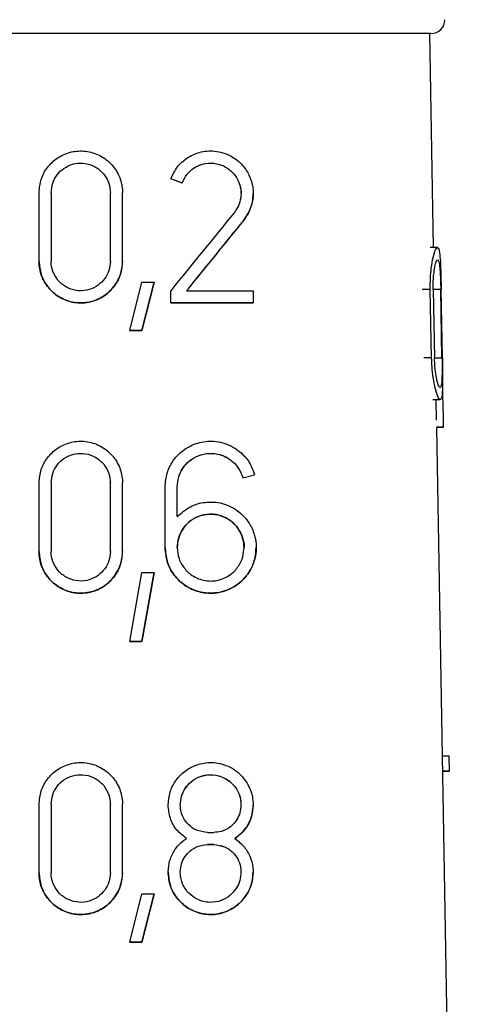
# Model space of a CAD drawing. Units: millimetres. Extents: x 10 to 416, y 10 to 287.
# Drawn here: x 169 to 172, y 131 to 138 of the extents above; entities that cross this region are included whole.
import ezdxf

# ---------------------------------------------------------------- set-up
doc = ezdxf.new("R2010")
doc.units = ezdxf.units.MM

msp = doc.modelspace()

# ---------------------------------------------------------------- linework, layer by layer
at = {"color": 7, "linetype": 'Continuous', "lineweight": 25}
for p, q in [((172.0939, 136.6789), (172.0669, 138.2289)), ((170.2723, 137.146), (170.1888, 137.1764)), ((170.1889, 137.1763), (170.1889, 137.1763)), ((170.2694, 137.147), (170.1889, 137.1763)), ((170.2716, 137.1462), (170.2716, 137.1462)), ((169.2344, 137.0765), (169.2344, 137.0765)), ((169.2344, 136.5815), (169.2344, 137.0765)), ((169.2344, 137.0765), (169.2344, 137.0765)), ((169.3224, 137.0765), (169.3224, 137.0765)), ((169.3224, 137.0765), (169.3224, 136.5815)), ((169.7514, 136.5815), (169.7514, 137.0765)), ((169.7514, 137.0765), (169.7514, 137.0765)), ((169.8394, 136.5815), (169.8394, 137.0765)), ((170.7863, 137.0709), (170.7863, 137.0709)), ((172.1221, 136.6789), (172.0685, 136.6789)), ((169.2344, 136.5815), (169.2344, 136.5815)), ((169.7514, 136.5815), (169.7514, 136.5815)), ((169.7514, 136.5814), (169.7514, 136.5814)), ((169.8394, 136.5814), (169.8394, 136.5814)), ((169.8928, 136.0788), (169.9808, 136.4288)), ((169.9808, 136.4288), (170.0688, 136.4288)), ((170.0688, 136.4288), (169.9808, 136.0788)), ((169.9808, 136.0788), (170.0688, 136.4288)), ((170.0688, 136.4288), (170.0688, 136.4288)), ((170.1889, 136.279), (170.1889, 136.367)), ((170.7863, 136.367), (170.7863, 136.279)), ((172.0801, 135.8814), (172.0701, 136.3764)), ((172.0911, 136.3764), (172.1009, 135.8814)), ((172.1549, 135.8814), (172.1461, 136.3764)), ((172.1575, 135.8814), (172.1488, 136.3764)), ((170.1889, 136.279), (170.1889, 136.279)), ((170.7863, 136.279), (170.7863, 136.279)), ((169.9808, 136.0788), (169.8928, 136.0788)), ((169.8928, 136.0788), (169.9808, 136.0788)), ((169.8928, 136.0788), (169.8928, 136.0788)), ((169.9808, 136.0788), (169.9808, 136.0788)), ((172.0891, 135.5789), (172.1425, 135.5789)), ((172.1157, 135.4298), (172.1131, 135.5789)), ((172.2662, 126.8099), (172.1166, 135.3788)), ((172.165, 135.3788), (172.1166, 135.3788)), ((172.1166, 135.3788), (172.1666, 135.3788)), ((170.7966, 135.0333), (170.7117, 135.0106)), ((170.7956, 135.033), (170.7121, 135.0107)), ((170.7121, 135.0107), (170.7121, 135.0107)), ((170.7971, 135.0334), (170.7971, 135.0334)), ((169.2344, 134.9755), (169.2344, 134.9755)), ((169.2344, 134.4805), (169.2344, 134.9755)), ((169.2344, 134.9755), (169.2344, 134.9755)), ((169.3224, 134.9755), (169.3224, 134.9755)), ((169.3224, 134.9755), (169.3224, 134.4805)), ((169.7514, 134.4805), (169.7514, 134.9755)), ((169.7514, 134.9755), (169.7514, 134.9755)), ((169.8394, 134.4805), (169.8394, 134.9755)), ((170.1483, 134.508), (170.1483, 134.948)), ((170.2363, 134.7324), (170.2363, 134.948)), ((170.2363, 134.948), (170.2363, 134.948)), ((170.1483, 134.508), (170.1483, 134.508)), ((170.8083, 134.508), (170.8083, 134.508)), ((169.2344, 134.4805), (169.2344, 134.4805)), ((169.7514, 134.4805), (169.7514, 134.4805)), ((169.7514, 134.4805), (169.7514, 134.4805)), ((169.8394, 134.4805), (169.8394, 134.4805)), ((169.8928, 133.8279), (169.9808, 134.3279)), ((169.9808, 134.3279), (170.0688, 134.3279)), ((170.0688, 134.3279), (169.9808, 133.8279)), ((169.9808, 133.8279), (170.0688, 134.3279)), ((170.0688, 134.3279), (170.0688, 134.3279)), ((169.9808, 133.8279), (169.8928, 133.8279)), ((169.8928, 133.8279), (169.9808, 133.8279)), ((169.8928, 133.8279), (169.8928, 133.8279)), ((169.9808, 133.8279), (169.9808, 133.8279)), ((172.2064, 132.9986), (172.1582, 132.9986)), ((172.2083, 132.8885), (172.2064, 132.9986)), ((172.2083, 132.8885), (172.1601, 132.8885)), ((172.1601, 132.8885), (172.1987, 132.8885)), ((169.2344, 132.6497), (169.2344, 132.6497)), ((169.2344, 132.1547), (169.2344, 132.6497)), ((169.2344, 132.6497), (169.2344, 132.6497)), ((169.3224, 132.6497), (169.3224, 132.6497)), ((169.3224, 132.6497), (169.3224, 132.1547)), ((169.7514, 132.1547), (169.7514, 132.6497)), ((169.7514, 132.6497), (169.7514, 132.6497)), ((169.8394, 132.1547), (169.8394, 132.6497)), ((170.1703, 132.6442), (170.1703, 132.6442)), ((170.6983, 132.6442), (170.6983, 132.6442)), ((170.7863, 132.6442), (170.7863, 132.6442)), ((170.4563, 132.4462), (170.5003, 132.4462)), ((170.5003, 132.3582), (170.4563, 132.3582)), ((170.4563, 132.3582), (170.5003, 132.3582)), ((169.2344, 132.1547), (169.2344, 132.1547)), ((169.7514, 132.1547), (169.7514, 132.1547)), ((169.7514, 132.1546), (169.7514, 132.1546)), ((169.8394, 132.1546), (169.8394, 132.1546)), ((170.1703, 132.1602), (170.1703, 132.1602)), ((170.6983, 132.1602), (170.6983, 132.1602)), ((170.7863, 132.1602), (170.7863, 132.1602)), ((169.8928, 131.652), (169.9808, 132.002)), ((169.9808, 132.002), (170.0688, 132.002)), ((170.0688, 132.002), (169.9808, 131.652)), ((169.9808, 131.652), (170.0688, 132.002)), ((170.0688, 132.002), (170.0688, 132.002)), ((169.9808, 131.652), (169.8928, 131.652)), ((169.8928, 131.652), (169.9808, 131.652)), ((169.8928, 131.652), (169.8928, 131.652)), ((169.9808, 131.652), (169.9808, 131.652))]:
    msp.add_line(p, q, dxfattribs=at)
at = {"color": 8, "linetype": 'Continuous', "lineweight": 25}
for p, q in [((170.7172, 136.8765), (170.7172, 136.8765)), ((172.0701, 136.3764), (172.0122, 136.3764)), ((172.1461, 136.3764), (172.0948, 136.3764)), ((172.0801, 135.8814), (172.0223, 135.8814)), ((172.1036, 135.8814), (172.1549, 135.8814)), ((170.4563, 132.3582), (170.4563, 132.3582)), ((170.5003, 132.3582), (170.5003, 132.3582))]:
    msp.add_line(p, q, dxfattribs=at)
at = {"color": 7, "linetype": 'Continuous', "lineweight": 25, "flags": 128}
for points in [[(172.0669, 138.2289), (171.9791, 138.2289), (171.7196, 138.2289), (171.2998, 138.2289), (170.7379, 138.2289), (170.0586, 138.229), (169.2915, 138.229), (168.4701, 138.229), (167.6305, 138.229), (166.8091, 138.229), (166.042, 138.229), (165.3627, 138.2289), (164.8008, 138.2289), (164.381, 138.2289), (164.1215, 138.2289), (164.0337, 138.2289)], [(170.3024, 136.367), (170.3659, 136.367), (170.4285, 136.367), (170.4903, 136.367), (170.5513, 136.367), (170.6114, 136.367), (170.6707, 136.367), (170.729, 136.367), (170.7863, 136.367)], [(170.7863, 136.279), (170.7162, 136.279), (170.6447, 136.279), (170.5719, 136.279), (170.4977, 136.279), (170.4223, 136.279), (170.3457, 136.279), (170.2679, 136.279), (170.1889, 136.279)], [(170.1889, 136.279), (170.2681, 136.279), (170.3461, 136.279), (170.4229, 136.279), (170.4984, 136.279), (170.5725, 136.279), (170.6452, 136.279), (170.7165, 136.279), (170.7863, 136.279)], [(172.165, 135.3788), (172.1654, 135.3788), (172.1657, 135.3788), (172.1659, 135.3788), (172.1661, 135.3788), (172.1663, 135.3788), (172.1664, 135.3788), (172.1665, 135.3788), (172.1666, 135.3788)], [(172.1987, 132.8885), (172.2004, 132.8885), (172.2019, 132.8885), (172.2033, 132.8885), (172.2045, 132.8885), (172.2057, 132.8885), (172.2067, 132.8885), (172.2075, 132.8885), (172.2083, 132.8885)]]:
    msp.add_lwpolyline(points, dxfattribs=at)
at = {"color": 7, "linetype": 'Continuous', "lineweight": 25}
msp.add_arc((172.0753, 138.3289), 0.1, 270, 360, dxfattribs=at)
for centre, major_axis, ratio, start_param, end_param in [((167.9614, 133.6307), (4.1469, 5.094), 0.000001, 0.865712, 1.003729), ((167.9613, 133.4912), (4.1493, 5.097), 0.000001, 0.844402, 0.971325), ((167.9629, 133.4932), (4.0742, 5.0047), 0.000001, 0.82844, 0.959153), ((168.1889, 142.4118), (-2.0932, 15.8772), 0.213677, 4.225527, 4.249958)]:
    msp.add_ellipse(centre, major_axis=major_axis, ratio=ratio, start_param=start_param, end_param=end_param, dxfattribs=at)
for points, knots in [([(172.0753, 138.2289), (172.0215, 138.2289), (171.9388, 138.2289), (171.4369, 138.2289), (170.9174, 138.2289), (170.2726, 138.229), (169.3355, 138.229), (168.0503, 138.229), (166.7651, 138.229), (165.828, 138.229), (165.1832, 138.2289), (164.6637, 138.2289), (164.1618, 138.2289), (164.0791, 138.2289), (164.0253, 138.2289)], [0, 0, 0, 0, 0.1197284, 0.1841803, 0.25, 0.3158197, 0.3802716, 0.5, 0.6197284, 0.6841803, 0.75, 0.8158197, 0.8802716, 1, 1, 1, 1]), ([(169.2344, 137.0765), (169.2376, 137.1094), (169.2439, 137.1753), (169.2926, 137.2632), (169.3647, 137.3318), (169.4571, 137.3742), (169.5613, 137.3841), (169.6661, 137.3573), (169.7568, 137.2939), (169.8183, 137.2034), (169.8383, 137.1254), (169.8393, 137.084), (169.8394, 137.0765)], [0, 0, 0, 0, 0.100393, 0.200719, 0.3029, 0.409504, 0.521858, 0.639626, 0.759153, 0.873433, 0.977068, 1, 1, 1, 1]), ([(170.1889, 137.1763), (170.2036, 137.2069), (170.2329, 137.2679), (170.308, 137.3332), (170.4009, 137.3753), (170.5125, 137.3845), (170.6226, 137.3515), (170.709, 137.2835), (170.7616, 137.2023), (170.7831, 137.1295), (170.7886, 137.0576), (170.7779, 136.9848), (170.7498, 136.9201), (170.726, 136.8882), (170.7172, 136.8765)], [0, 0, 0, 0, 0.08732, 0.174265, 0.271654, 0.385618, 0.5151, 0.624276, 0.707491, 0.776523, 0.815119, 0.887024, 0.95858, 1, 1, 1, 1]), ([(169.3224, 137.0765), (169.3246, 137.0997), (169.3291, 137.1463), (169.3633, 137.2083), (169.4141, 137.257), (169.4796, 137.2874), (169.5538, 137.2947), (169.6285, 137.2756), (169.6929, 137.2306), (169.7363, 137.1666), (169.7506, 137.1115), (169.7513, 137.082), (169.7514, 137.0765)], [0, 0, 0, 0, 0.099987, 0.199893, 0.302027, 0.409247, 0.522513, 0.640734, 0.759671, 0.872838, 0.976177, 1, 1, 1, 1]), ([(170.2716, 137.1462), (170.2821, 137.1681), (170.3031, 137.2117), (170.3568, 137.2584), (170.4236, 137.2886), (170.5044, 137.2949), (170.5834, 137.2703), (170.6448, 137.2208), (170.6817, 137.1626), (170.6963, 137.1111), (170.6998, 137.0602), (170.6922, 137.0086), (170.6718, 136.9626), (170.6549, 136.9399), (170.649, 136.9321)], [0, 0, 0, 0, 0.087959, 0.175504, 0.274627, 0.391016, 0.521844, 0.627686, 0.710443, 0.780389, 0.81568, 0.888592, 0.961186, 1, 1, 1, 1]), ([(170.2716, 137.1462), (170.2821, 137.168), (170.3031, 137.2116), (170.3566, 137.2582), (170.4233, 137.2886), (170.5043, 137.295), (170.5836, 137.2703), (170.6447, 137.2206), (170.6821, 137.1625), (170.695, 137.1115), (170.6998, 137.081), (170.6983, 137.0709), (170.6983, 137.0709)], [0, 0, 0, 0, 0.107207, 0.213889, 0.335351, 0.47894, 0.641326, 0.771337, 0.871855, 0.956202, 0.999982, 1, 1, 1, 1]), ([(170.7172, 136.8765), (170.7338, 136.9005), (170.7645, 136.945), (170.7841, 137.0162), (170.7858, 137.0575), (170.7863, 137.0709)], [0, 0, 0, 0, 0.4428945, 0.8184762, 1, 1, 1, 1]), ([(172.0701, 136.3764), (172.0702, 136.4043), (172.0703, 136.46), (172.078, 136.5419), (172.0915, 136.6179), (172.1091, 136.671), (172.1258, 136.6863), (172.1371, 136.6549), (172.1434, 136.5832), (172.1465, 136.494), (172.1481, 136.4195), (172.1487, 136.383), (172.1488, 136.3764)], [0, 0, 0, 0, 0.078395, 0.156493, 0.26162, 0.394918, 0.529794, 0.676312, 0.786327, 0.896962, 0.981321, 1, 1, 1, 1]), ([(169.8394, 136.5815), (169.8365, 136.5496), (169.8306, 136.4861), (169.7853, 136.4009), (169.7172, 136.3318), (169.6254, 136.2858), (169.5181, 136.2728), (169.4101, 136.2994), (169.3192, 136.3623), (169.2582, 136.4499), (169.2361, 136.5275), (169.2347, 136.5712), (169.2344, 136.5815)], [0, 0, 0, 0, 0.096835, 0.193483, 0.295031, 0.406235, 0.52481, 0.644419, 0.758958, 0.866501, 0.968679, 1, 1, 1, 1]), ([(169.2344, 136.5815), (169.2375, 136.5487), (169.2437, 136.4833), (169.2919, 136.3958), (169.3629, 136.3275), (169.4538, 136.2848), (169.5565, 136.2736), (169.6609, 136.2984), (169.7528, 136.3599), (169.8166, 136.4503), (169.8381, 136.5303), (169.8392, 136.5733), (169.8394, 136.5815)], [0, 0, 0, 0, 0.099293, 0.198546, 0.299041, 0.403533, 0.513995, 0.630945, 0.751547, 0.868694, 0.975212, 1, 1, 1, 1]), ([(169.7514, 136.5815), (169.7493, 136.5588), (169.7451, 136.5134), (169.7126, 136.4527), (169.6638, 136.4037), (169.5986, 136.3715), (169.5228, 136.3627), (169.4465, 136.3817), (169.3821, 136.4264), (169.3389, 136.4889), (169.3235, 136.5439), (169.3226, 136.5745), (169.3224, 136.5815)], [0, 0, 0, 0, 0.097475, 0.194785, 0.296483, 0.406958, 0.524615, 0.644117, 0.759481, 0.867883, 0.970226, 1, 1, 1, 1]), ([(172.0911, 136.3764), (172.0911, 136.3965), (172.0911, 136.4365), (172.0957, 136.4949), (172.1038, 136.5485), (172.1149, 136.5855), (172.1262, 136.596), (172.1348, 136.5743), (172.1404, 136.5261), (172.1438, 136.4657), (172.1454, 136.4128), (172.146, 136.3827), (172.1461, 136.3764)], [0, 0, 0, 0, 0.079505, 0.158741, 0.263088, 0.393915, 0.526259, 0.672056, 0.784243, 0.879483, 0.975148, 1, 1, 1, 1]), ([(172.1575, 135.8814), (172.158, 135.8512), (172.159, 135.7909), (172.1596, 135.7096), (172.1585, 135.6427), (172.1541, 135.5943), (172.1447, 135.5726), (172.1285, 135.5889), (172.1086, 135.6466), (172.0922, 135.7294), (172.0828, 135.8086), (172.0809, 135.8597), (172.0801, 135.8814)], [0, 0, 0, 0, 0.084839, 0.169541, 0.2578, 0.357222, 0.472627, 0.606381, 0.752736, 0.855706, 0.938593, 1, 1, 1, 1]), ([(172.1549, 135.8814), (172.1552, 135.8602), (172.1558, 135.8179), (172.1555, 135.7607), (172.1537, 135.7133), (172.1497, 135.6785), (172.1424, 135.6624), (172.1313, 135.6738), (172.1185, 135.7151), (172.1083, 135.7743), (172.1026, 135.8304), (172.1014, 135.8664), (172.1009, 135.8814)], [0, 0, 0, 0, 0.084104, 0.168053, 0.255972, 0.356168, 0.473308, 0.608738, 0.7547, 0.856561, 0.940151, 1, 1, 1, 1]), ([(169.2344, 134.9755), (169.2376, 135.0085), (169.2439, 135.0745), (169.2927, 135.1624), (169.3648, 135.231), (169.4573, 135.2733), (169.5615, 135.2832), (169.6662, 135.2563), (169.7568, 135.193), (169.8182, 135.1026), (169.8383, 135.0246), (169.8392, 134.9831), (169.8394, 134.9755)], [0, 0, 0, 0, 0.100525, 0.200985, 0.303272, 0.40991, 0.522193, 0.639773, 0.759048, 0.873162, 0.976854, 1, 1, 1, 1]), ([(170.1483, 134.948), (170.1513, 134.9814), (170.1573, 135.0482), (170.2027, 135.1374), (170.2704, 135.2109), (170.3627, 135.2635), (170.4764, 135.2854), (170.6021, 135.2638), (170.7064, 135.1965), (170.7711, 135.1107), (170.7898, 135.055), (170.7971, 135.0334)], [0, 0, 0, 0, 0.093005, 0.185814, 0.283619, 0.394644, 0.523585, 0.671954, 0.831114, 0.934601, 1, 1, 1, 1]), ([(169.3224, 134.9755), (169.3246, 134.9988), (169.3291, 135.0454), (169.3634, 135.1075), (169.4142, 135.1562), (169.4798, 135.1865), (169.554, 135.1938), (169.6286, 135.1746), (169.6929, 135.1297), (169.7363, 135.0658), (169.7506, 135.0106), (169.7513, 134.9811), (169.7514, 134.9755)], [0, 0, 0, 0, 0.100126, 0.200173, 0.302415, 0.409658, 0.522835, 0.640856, 0.75955, 0.872577, 0.975981, 1, 1, 1, 1]), ([(170.2363, 134.948), (170.2385, 134.9722), (170.2428, 135.0205), (170.2751, 135.0851), (170.3235, 135.1389), (170.3905, 135.1783), (170.4745, 135.1955), (170.568, 135.1802), (170.6457, 135.1303), (170.6932, 135.0668), (170.7068, 135.0263), (170.7121, 135.0107)], [0, 0, 0, 0, 0.091261, 0.182296, 0.278964, 0.390536, 0.521735, 0.673113, 0.833618, 0.935736, 1, 1, 1, 1]), ([(170.2363, 134.948), (170.2385, 134.9723), (170.2428, 135.0208), (170.2755, 135.0857), (170.3244, 135.1397), (170.3919, 135.1788), (170.4759, 135.1955), (170.569, 135.1798), (170.6462, 135.1297), (170.6933, 135.0666), (170.7069, 135.0262), (170.7121, 135.0107)], [0, 0, 0, 0, 0.0922994, 0.1843783, 0.281982, 0.3940548, 0.5250295, 0.6751045, 0.8333156, 0.9360874, 1, 1, 1, 1]), ([(170.2363, 134.7324), (170.267, 134.7589), (170.3281, 134.8117), (170.4435, 134.8426), (170.5671, 134.8349), (170.6783, 134.7803), (170.756, 134.6957), (170.7987, 134.6045), (170.813, 134.5088), (170.7994, 134.4154), (170.7591, 134.3249), (170.6847, 134.2409), (170.5741, 134.1833), (170.44, 134.1707), (170.3154, 134.2113), (170.2199, 134.293), (170.1598, 134.3933), (170.1521, 134.4709), (170.1483, 134.508)], [0, 0, 0, 0, 0.064961, 0.12962, 0.203995, 0.286017, 0.345358, 0.392382, 0.438479, 0.483325, 0.527954, 0.590277, 0.668578, 0.747571, 0.829838, 0.887981, 0.946423, 1, 1, 1, 1]), ([(170.2363, 134.508), (170.2385, 134.5322), (170.2428, 134.5805), (170.2751, 134.6451), (170.3236, 134.699), (170.3907, 134.7384), (170.4746, 134.7556), (170.5681, 134.7401), (170.6459, 134.6904), (170.696, 134.6224), (170.7152, 134.5622), (170.7225, 134.5234), (170.7203, 134.508), (170.7203, 134.508)], [0, 0, 0, 0, 0.084586, 0.168963, 0.258546, 0.361883, 0.48332, 0.623332, 0.771694, 0.866294, 0.945004, 0.999984, 1, 1, 1, 1]), ([(170.7203, 134.508), (170.7184, 134.4851), (170.7145, 134.4392), (170.6831, 134.3725), (170.6286, 134.3113), (170.5478, 134.2699), (170.4507, 134.2608), (170.3603, 134.2898), (170.2893, 134.3492), (170.2463, 134.4232), (170.2321, 134.5052), (170.2438, 134.5808), (170.2752, 134.6458), (170.3246, 134.6998), (170.392, 134.7389), (170.4761, 134.7555), (170.5689, 134.7397), (170.6468, 134.6898), (170.6956, 134.622), (170.7173, 134.5614), (170.7195, 134.5234), (170.7203, 134.508)], [0, 0, 0, 0, 0.0404451, 0.0807136, 0.1356408, 0.204074, 0.2731339, 0.3463611, 0.39904, 0.4520185, 0.4999104, 0.5426703, 0.5853285, 0.6305381, 0.6824233, 0.743022, 0.8124106, 0.8855205, 0.9331087, 0.9729659, 1, 1, 1, 1]), ([(170.1483, 134.508), (170.1512, 134.4752), (170.157, 134.4096), (170.201, 134.3213), (170.2667, 134.2484), (170.3557, 134.1955), (170.4661, 134.1713), (170.5898, 134.1882), (170.6972, 134.2505), (170.768, 134.3403), (170.8029, 134.4268), (170.8067, 134.4833), (170.8083, 134.508)], [0, 0, 0, 0, 0.083854, 0.167571, 0.254827, 0.353363, 0.468326, 0.602771, 0.751756, 0.854984, 0.936631, 1, 1, 1, 1]), ([(169.8394, 134.4805), (169.8365, 134.4487), (169.8306, 134.385), (169.7852, 134.2998), (169.7169, 134.2306), (169.625, 134.1848), (169.5177, 134.172), (169.4099, 134.1986), (169.3192, 134.2614), (169.2582, 134.3489), (169.2361, 134.4266), (169.2347, 134.4703), (169.2344, 134.4805)], [0, 0, 0, 0, 0.097031, 0.193879, 0.295554, 0.406713, 0.525083, 0.644442, 0.758823, 0.86635, 0.968617, 1, 1, 1, 1]), ([(169.2344, 134.4805), (169.2375, 134.4478), (169.2437, 134.3823), (169.2919, 134.2948), (169.3631, 134.2264), (169.4541, 134.1838), (169.5568, 134.1727), (169.6611, 134.1976), (169.7529, 134.259), (169.8165, 134.3493), (169.8381, 134.4293), (169.8392, 134.4723), (169.8394, 134.4805)], [0, 0, 0, 0, 0.09944, 0.19884, 0.29946, 0.40401, 0.514424, 0.631198, 0.751535, 0.868468, 0.975, 1, 1, 1, 1]), ([(169.7514, 134.4805), (169.7493, 134.4578), (169.7451, 134.4124), (169.7125, 134.3516), (169.6636, 134.3026), (169.5983, 134.2705), (169.5226, 134.2618), (169.4464, 134.2808), (169.3821, 134.3255), (169.3389, 134.388), (169.3236, 134.4429), (169.3226, 134.4736), (169.3224, 134.4805)], [0, 0, 0, 0, 0.09766, 0.195157, 0.296977, 0.407419, 0.524893, 0.644151, 0.759341, 0.867709, 0.970139, 1, 1, 1, 1]), ([(169.2344, 132.6497), (169.2376, 132.6827), (169.2439, 132.7487), (169.2928, 132.8367), (169.365, 132.9052), (169.4576, 132.9475), (169.5617, 132.9573), (169.6664, 132.9303), (169.7568, 132.8671), (169.8182, 132.7768), (169.8383, 132.6988), (169.8392, 132.6573), (169.8394, 132.6497)], [0, 0, 0, 0, 0.100668, 0.201271, 0.303672, 0.410346, 0.522552, 0.63993, 0.758935, 0.872871, 0.976625, 1, 1, 1, 1]), ([(170.1703, 132.6442), (170.1731, 132.6753), (170.1787, 132.7376), (170.2211, 132.821), (170.2844, 132.8897), (170.3707, 132.9388), (170.4772, 132.959), (170.5943, 132.9386), (170.6924, 132.8757), (170.7543, 132.79), (170.7824, 132.7127), (170.7852, 132.6641), (170.7863, 132.6442)], [0, 0, 0, 0, 0.086374, 0.172563, 0.263446, 0.36665, 0.486334, 0.623434, 0.769416, 0.865266, 0.944741, 1, 1, 1, 1]), ([(169.3224, 132.6497), (169.3247, 132.673), (169.3291, 132.7196), (169.3635, 132.7817), (169.4143, 132.8304), (169.48, 132.8607), (169.5542, 132.8679), (169.6287, 132.8487), (169.6929, 132.8038), (169.7362, 132.74), (169.7506, 132.6848), (169.7513, 132.6553), (169.7514, 132.6497)], [0, 0, 0, 0, 0.100276, 0.200474, 0.302832, 0.410099, 0.523179, 0.640985, 0.75942, 0.872298, 0.975772, 1, 1, 1, 1]), ([(170.2583, 132.6442), (170.2603, 132.6661), (170.2642, 132.71), (170.2936, 132.7688), (170.3377, 132.8178), (170.3988, 132.8536), (170.4753, 132.8692), (170.5602, 132.855), (170.6313, 132.8096), (170.6758, 132.7477), (170.6956, 132.6927), (170.6975, 132.6581), (170.6983, 132.6442)], [0, 0, 0, 0, 0.084817, 0.169421, 0.259311, 0.363081, 0.484893, 0.624752, 0.771906, 0.866606, 0.945966, 1, 1, 1, 1]), ([(170.2583, 132.6442), (170.2603, 132.6662), (170.2642, 132.7103), (170.294, 132.7694), (170.3385, 132.8185), (170.4, 132.8541), (170.4766, 132.8692), (170.561, 132.8546), (170.6317, 132.8091), (170.6761, 132.7473), (170.6957, 132.6922), (170.6976, 132.6578), (170.6983, 132.6442)], [0, 0, 0, 0, 0.085714, 0.171222, 0.261909, 0.366065, 0.487586, 0.626179, 0.771243, 0.866492, 0.946823, 1, 1, 1, 1]), ([(170.3039, 132.4022), (170.2795, 132.4209), (170.2307, 132.4584), (170.1803, 132.5458), (170.1736, 132.6122), (170.1703, 132.6442)], [0, 0, 0, 0, 0.340022, 0.681693, 1, 1, 1, 1]), ([(170.4563, 132.4462), (170.4286, 132.4494), (170.3795, 132.4551), (170.3185, 132.4971), (170.2783, 132.5501), (170.2603, 132.602), (170.2588, 132.6342), (170.2583, 132.6442)], [0, 0, 0, 0, 0.295226, 0.523472, 0.717358, 0.9121, 1, 1, 1, 1]), ([(170.6983, 132.6442), (170.6967, 132.6253), (170.6935, 132.5876), (170.6676, 132.5328), (170.6229, 132.4832), (170.5632, 132.4515), (170.5191, 132.4477), (170.5003, 132.4462)], [0, 0, 0, 0, 0.160168, 0.319672, 0.534849, 0.80197, 1, 1, 1, 1]), ([(170.7863, 132.6442), (170.7841, 132.6172), (170.7795, 132.5633), (170.7428, 132.4849), (170.6975, 132.4327), (170.6625, 132.4088), (170.6528, 132.4022)], [0, 0, 0, 0, 0.256549, 0.511917, 0.864343, 1, 1, 1, 1]), ([(170.6528, 132.4022), (170.6795, 132.4228), (170.7266, 132.4591), (170.7697, 132.5381), (170.7851, 132.6008), (170.7861, 132.6351), (170.7863, 132.6442)], [0, 0, 0, 0, 0.383556, 0.67401, 0.914547, 1, 1, 1, 1]), ([(170.1703, 132.1602), (170.1729, 132.1891), (170.1781, 132.2471), (170.2176, 132.3243), (170.2628, 132.3742), (170.2944, 132.3957), (170.3039, 132.4022)], [0, 0, 0, 0, 0.28562, 0.570627, 0.871231, 1, 1, 1, 1]), ([(170.2583, 132.1602), (170.2601, 132.18), (170.2637, 132.2198), (170.2905, 132.273), (170.3307, 132.317), (170.3875, 132.351), (170.4318, 132.3556), (170.4563, 132.3582)], [0, 0, 0, 0, 0.173246, 0.346074, 0.529418, 0.7399, 1, 1, 1, 1]), ([(170.5003, 132.3582), (170.5274, 132.355), (170.5817, 132.3486), (170.6445, 132.3024), (170.6836, 132.2431), (170.6973, 132.1949), (170.6981, 132.1668), (170.6983, 132.1602)], [0, 0, 0, 0, 0.287405, 0.57579, 0.758863, 0.943166, 1, 1, 1, 1]), ([(170.5003, 132.3582), (170.5271, 132.355), (170.5813, 132.3487), (170.6442, 132.3028), (170.6835, 132.2434), (170.6972, 132.1951), (170.6981, 132.1669), (170.6983, 132.1602)], [0, 0, 0, 0, 0.285407, 0.577848, 0.759373, 0.94218, 1, 1, 1, 1]), ([(170.6528, 132.4022), (170.6786, 132.3823), (170.7248, 132.3469), (170.7684, 132.2696), (170.7849, 132.206), (170.786, 132.1703), (170.7863, 132.1602)], [0, 0, 0, 0, 0.367997, 0.656631, 0.90188, 1, 1, 1, 1]), ([(169.8394, 132.1547), (169.8365, 132.1228), (169.8305, 132.059), (169.785, 131.9737), (169.7165, 131.9045), (169.6246, 131.8588), (169.5173, 131.8461), (169.4097, 131.8728), (169.3191, 131.9356), (169.2582, 132.023), (169.2361, 132.1007), (169.2347, 132.1444), (169.2344, 132.1547)], [0, 0, 0, 0, 0.097243, 0.194304, 0.296116, 0.407226, 0.525375, 0.644466, 0.758679, 0.866189, 0.968552, 1, 1, 1, 1]), ([(169.2344, 132.1547), (169.2375, 132.1219), (169.2437, 132.0564), (169.292, 131.9688), (169.3633, 131.9004), (169.4544, 131.8579), (169.5571, 131.8468), (169.6613, 131.8718), (169.7529, 131.9333), (169.8165, 132.0234), (169.8381, 132.1033), (169.8392, 132.1464), (169.8394, 132.1547)], [0, 0, 0, 0, 0.099598, 0.199156, 0.299911, 0.404521, 0.514883, 0.63147, 0.751521, 0.868227, 0.974774, 1, 1, 1, 1]), ([(169.7514, 132.1547), (169.7493, 132.1319), (169.745, 132.0864), (169.7124, 132.0256), (169.6634, 131.9766), (169.598, 131.9446), (169.5223, 131.936), (169.4463, 131.955), (169.3821, 131.9997), (169.3389, 132.0621), (169.3236, 132.117), (169.3226, 132.1477), (169.3224, 132.1547)], [0, 0, 0, 0, 0.097858, 0.195556, 0.297507, 0.407914, 0.52519, 0.644186, 0.759192, 0.867524, 0.970045, 1, 1, 1, 1]), ([(170.1703, 132.1602), (170.173, 132.1295), (170.1784, 132.0683), (170.2196, 131.9858), (170.2809, 131.9177), (170.3643, 131.8683), (170.4675, 131.8458), (170.5831, 131.8619), (170.6833, 131.9204), (170.7492, 132.0045), (170.7814, 132.0852), (170.7849, 132.1376), (170.7863, 132.1602)], [0, 0, 0, 0, 0.084187, 0.168235, 0.255886, 0.354914, 0.47031, 0.604703, 0.752512, 0.855442, 0.93771, 1, 1, 1, 1]), ([(170.7863, 132.1602), (170.7839, 132.1311), (170.779, 132.073), (170.7393, 131.9883), (170.6702, 131.9102), (170.5669, 131.857), (170.4427, 131.8455), (170.327, 131.8829), (170.2379, 131.9586), (170.1812, 132.0524), (170.1739, 132.1252), (170.1703, 132.1602)], [0, 0, 0, 0, 0.080716, 0.161061, 0.271854, 0.409875, 0.549055, 0.6945, 0.798745, 0.903528, 1, 1, 1, 1]), ([(170.6983, 132.1602), (170.6965, 132.1391), (170.693, 132.0972), (170.6641, 132.0363), (170.618, 131.985), (170.5511, 131.9477), (170.4694, 131.9344), (170.3863, 131.9542), (170.3172, 132.0035), (170.2732, 132.0687), (170.2591, 132.1259), (170.2585, 132.1552), (170.2583, 132.1602)], [0, 0, 0, 0, 0.0816915, 0.1630441, 0.2727174, 0.3841476, 0.5193804, 0.6649775, 0.7751923, 0.8860685, 0.9805731, 1, 1, 1, 1])]:
    msp.add_open_spline(points, degree=3, knots=knots, dxfattribs=at)

doc.saveas('drawing.dxf')
